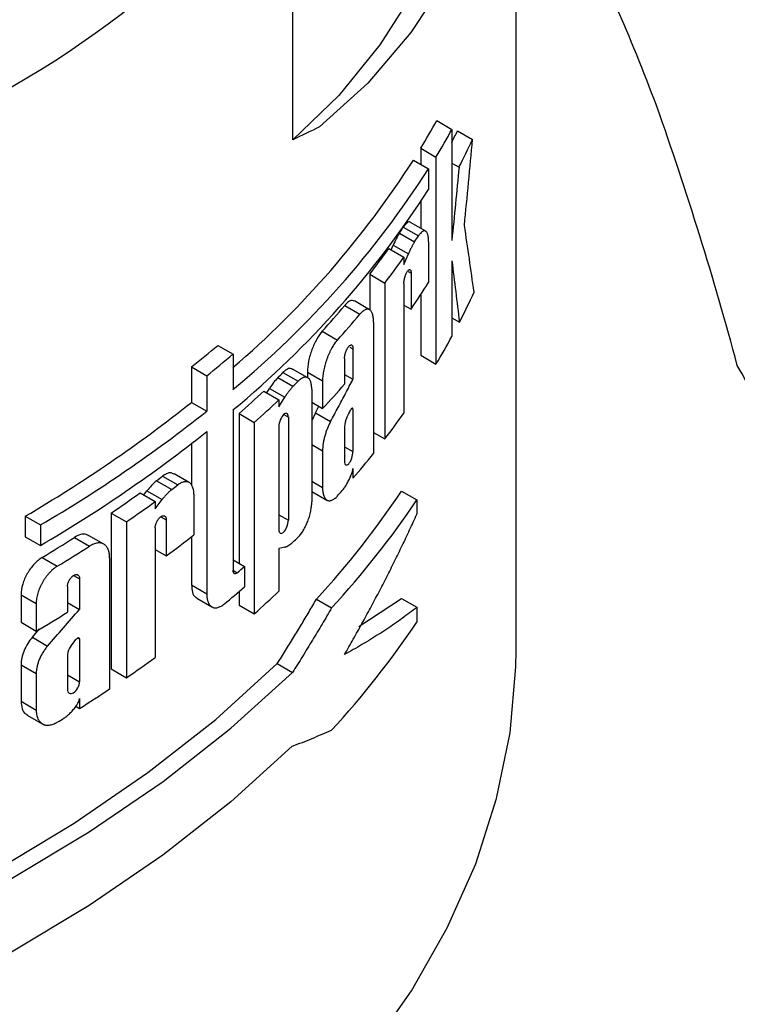
# Model space of a CAD drawing. Units: millimetres. Extents: x -122 to 664, y -34 to 370.
# Drawn here: x 297 to 303, y 85 to 95 of the extents above; entities that cross this region are included whole.
import ezdxf

# ---------------------------------------------------------------- set-up
doc = ezdxf.new("R2010")
doc.units = ezdxf.units.MM

msp = doc.modelspace()

# ---------------------------------------------------------------- linework, layer by layer
at = {"color": 7, "linetype": 'Continuous', "lineweight": 25}
for p, q in [((299.2631, 93.4988), (299.2631, 96.2485)), ((301.3429, 88.7408), (301.3429, 96.1951)), ((300.6036, 93.6768), (300.745, 93.5951)), ((300.745, 93.5951), (300.745, 92.5599)), ((300.7964, 93.582), (300.9378, 93.5003)), ((300.4557, 93.419), (300.4557, 93.2693)), ((300.4557, 93.419), (300.5971, 93.3374)), ((300.5971, 93.3374), (300.5971, 91.4075)), ((300.3868, 93.309), (300.5283, 93.2274)), ((300.745, 93.2817), (300.8115, 93.2433)), ((300.5283, 93.2274), (300.5283, 93.0362)), ((300.4557, 92.9227), (300.4557, 92.6728)), ((300.5011, 92.6466), (300.3597, 92.7282)), ((300.2561, 92.6292), (300.3975, 92.5476)), ((300.1793, 92.4722), (300.198, 92.5167)), ((300.198, 92.5167), (300.3395, 92.4351)), ((300.5283, 92.5476), (300.5283, 92.1674)), ((300.1567, 92.4852), (300.2981, 92.4036)), ((300.2981, 92.337), (300.3395, 92.4351)), ((300.2981, 92.4036), (300.2981, 92.337)), ((300.745, 92.3703), (300.745, 91.6652)), ((299.9795, 92.2444), (299.9795, 91.9133)), ((299.9795, 92.2444), (300.1209, 92.1628)), ((300.3651, 92.2536), (300.3651, 91.9185)), ((300.1209, 92.1628), (300.1209, 90.7096)), ((300.2981, 92.1574), (300.2981, 90.9504)), ((300.4557, 92.054), (300.4557, 91.4891)), ((299.9787, 91.9145), (299.8378, 91.9959)), ((300.2981, 91.9571), (300.3651, 91.9185)), ((299.7464, 91.9534), (299.8878, 91.8718)), ((300.0156, 91.7979), (300.0156, 90.5748)), ((300.745, 91.8388), (300.8156, 91.7981)), ((299.5374, 91.713), (299.6788, 91.6313)), ((298.5646, 91.582), (298.7061, 91.5003)), ((298.7061, 91.5003), (298.7061, 91.1708)), ((299.8234, 91.5497), (299.8234, 91.2659)), ((299.7454, 91.4599), (299.7454, 91.2195)), ((300.4557, 91.4891), (300.5971, 91.4075)), ((298.3197, 91.3803), (298.3197, 91.0508)), ((298.3197, 91.3803), (298.4611, 91.2987)), ((299.1716, 91.3294), (299.313, 91.2478)), ((299.4029, 91.2791), (299.2618, 91.3606)), ((299.3991, 91.3328), (299.3991, 91.2814)), ((299.3991, 91.3328), (299.5405, 91.2511)), ((298.4611, 91.2987), (298.4611, 90.9691)), ((299.1232, 91.2818), (299.2646, 91.2001)), ((299.5405, 91.2511), (299.5405, 90.9946)), ((299.7454, 91.311), (299.8234, 91.2659)), ((298.9923, 91.156), (299.1337, 91.0744)), ((299.0219, 91.1389), (299.0465, 91.18)), ((299.0465, 91.18), (299.188, 91.0984)), ((299.4396, 91.1747), (299.4396, 90.1236)), ((298.3197, 91.0508), (298.4611, 90.9691)), ((299.1337, 91.0077), (299.188, 91.0984)), ((299.1337, 91.0744), (299.1337, 91.0077)), ((299.4396, 91.0529), (299.5405, 90.9946)), ((298.7061, 90.9796), (298.7061, 89.4866)), ((299.4736, 90.9538), (299.4396, 90.8779)), ((299.4736, 90.9538), (299.5058, 91.0147)), ((299.4736, 90.9538), (299.615, 90.8722)), ((299.8132, 90.9964), (299.8234, 90.9905)), ((299.8234, 90.9905), (299.8234, 90.5917)), ((298.7625, 90.9455), (298.7625, 89.549)), ((298.7625, 90.9455), (298.9039, 90.8639)), ((298.9039, 90.8639), (298.9039, 89.0799)), ((299.2217, 90.9123), (299.2217, 89.9514)), ((298.4611, 90.7779), (298.4611, 89.2674)), ((299.1337, 90.8282), (299.1337, 89.8673)), ((299.7454, 90.8245), (299.7454, 90.5019)), ((300.0156, 90.7704), (300.1209, 90.7096)), ((298.3197, 90.6665), (298.3197, 90.2763)), ((299.5405, 90.5991), (299.5405, 90.258)), ((299.8234, 90.4343), (299.8234, 90.3426)), ((297.9935, 90.3203), (298.135, 90.2386)), ((298.0505, 90.363), (298.1919, 90.2814)), ((298.298, 90.3033), (298.1568, 90.3849)), ((297.8747, 90.1876), (297.9035, 90.2263)), ((297.9035, 90.2263), (298.0449, 90.1446)), ((299.4396, 90.221), (299.5814, 90.1392)), ((300.2772, 90.2238), (300.4186, 90.1421)), ((297.84, 90.2076), (297.9814, 90.126)), ((297.9814, 90.0593), (298.0449, 90.1446)), ((297.9814, 90.126), (297.9814, 90.0593)), ((298.3415, 90.195), (298.3415, 89.8147)), ((300.4186, 90.1421), (300.4186, 90.0085)), ((296.7712, 89.9896), (296.7712, 89.7984)), ((296.7712, 89.9896), (296.9126, 89.908)), ((297.5719, 90.0192), (297.5719, 88.566)), ((297.5719, 90.0192), (297.7133, 89.9376)), ((297.7133, 89.9376), (297.7133, 88.4844)), ((298.0845, 89.9551), (298.0845, 89.6199)), ((296.9126, 89.908), (296.9126, 89.7168)), ((297.9814, 89.8798), (297.9814, 88.6728)), ((296.7712, 89.7984), (296.9126, 89.7168)), ((297.2285, 89.7919), (297.3699, 89.7102)), ((297.5027, 89.7288), (297.3613, 89.8104)), ((298.3197, 89.7977), (298.3197, 89.349)), ((297.9814, 89.6795), (298.0845, 89.6199)), ((299.188, 89.7003), (299.1337, 89.6878)), ((299.1337, 89.6878), (299.1337, 89.2903)), ((296.9277, 89.6045), (297.0691, 89.5228)), ((297.557, 89.6022), (297.557, 88.379)), ((298.7061, 89.5816), (298.8123, 89.5202)), ((298.8123, 89.5202), (298.8123, 89.3302)), ((297.2766, 89.4048), (297.2766, 89.1211)), ((297.1643, 89.3348), (297.1643, 89.0944)), ((298.3197, 89.349), (298.4611, 89.2674)), ((296.7316, 89.2576), (296.7316, 89.0011)), ((296.7316, 89.2576), (296.873, 89.176)), ((298.368, 89.2258), (298.5097, 89.144)), ((298.7625, 89.2871), (298.7625, 89.1615)), ((299.4834, 89.2167), (299.6248, 89.135)), ((299.8794, 88.9623), (300.2772, 89.222)), ((300.2772, 89.222), (300.4186, 89.1403)), ((296.873, 89.176), (296.873, 88.9195)), ((297.1643, 89.1859), (297.2766, 89.1211)), ((298.7625, 89.1615), (298.9039, 89.0799)), ((300.4186, 89.1403), (300.4186, 89.0028)), ((296.7316, 89.0011), (296.873, 88.9195)), ((296.837, 88.8609), (296.9047, 88.9385)), ((296.837, 88.8609), (296.9784, 88.7792)), ((297.262, 88.8542), (297.2766, 88.8457)), ((297.2766, 88.8457), (297.2766, 88.4469)), ((297.1643, 88.6995), (297.1643, 88.3769)), ((296.7316, 88.6056), (296.7316, 88.2645)), ((296.7316, 88.6056), (296.873, 88.5239)), ((297.5719, 88.566), (297.7133, 88.4844)), ((299.1182, 88.6153), (299.2597, 88.5336)), ((296.873, 88.5239), (296.873, 88.1829)), ((297.2766, 88.2895), (297.2766, 88.1978)), ((296.7316, 88.2645), (296.873, 88.1829)), ((297.2426, 88.2175), (297.2766, 88.1978)), ((296.7893, 88.136), (296.9509, 88.0426))]:
    msp.add_line(p, q, dxfattribs=at)
at = {"color": 8, "linetype": 'Continuous', "lineweight": 25}
for p, q in [((300.2928, 92.6836), (300.4339, 92.6022)), ((300.3376, 92.2695), (300.3651, 92.2536)), ((299.7953, 91.5659), (299.8234, 91.5497)), ((299.1784, 90.9373), (299.2217, 90.9123)), ((299.4396, 90.6573), (299.5405, 90.5991)), ((299.7454, 90.6367), (299.8234, 90.5917)), ((299.4396, 90.3163), (299.5405, 90.258)), ((298.0331, 89.9848), (298.0845, 89.9551)), ((299.1337, 90.0022), (299.2217, 89.9514)), ((298.7061, 89.4866), (298.7463, 89.4633)), ((297.2206, 89.4372), (297.2766, 89.4048)), ((297.1643, 88.5117), (297.2766, 88.4469))]:
    msp.add_line(p, q, dxfattribs=at)
at = {"color": 7, "linetype": 'Continuous', "lineweight": 25, "flags": 128}
for points in [[(301.723, 99.345), (301.6946, 98.517), (301.6095, 97.7267), (301.4682, 96.979), (301.2717, 96.2783), (301.0211, 95.629), (300.7179, 95.0348), (300.364, 94.4994), (299.9614, 94.026), (299.5126, 93.6175)], [(301.3695, 99.1409), (301.3424, 98.3329), (301.2615, 97.5608), (301.1271, 96.8289), (300.9401, 96.1415), (300.7015, 95.5024), (300.4127, 94.9154), (300.0754, 94.3839), (299.6915, 93.9108), (299.2631, 93.4988)], [(287.6143, 79.5977), (287.7402, 79.6084), (288.7915, 79.7213), (289.8273, 79.8744), (290.8431, 80.0671), (291.8344, 80.2985), (292.7967, 80.5677), (293.7257, 80.8733), (294.6172, 81.2141), (295.4674, 81.5886), (296.2723, 81.9949), (297.0284, 82.4314), (297.7323, 82.8961), (298.3808, 83.3868), (298.9712, 83.9015), (299.5006, 84.4378), (299.9669, 84.9933), (300.3678, 85.5656), (300.7016, 86.152), (300.9669, 86.75), (301.1623, 87.3569), (301.2871, 87.9699), (301.3407, 88.5864), (301.3429, 88.7408)], [(292.2561, 84.9838), (293.0656, 85.2243), (293.9821, 85.5393), (294.8603, 85.8889), (295.6961, 86.2715), (296.4859, 86.6854), (297.2262, 87.1287), (297.9137, 87.5996), (298.5453, 88.0958), (299.1182, 88.6153)], [(292.2561, 84.8635), (293.207, 85.1426), (294.1235, 85.4576), (295.0017, 85.8072), (295.8375, 86.1898), (296.6274, 86.6037), (297.3676, 87.0471), (298.0551, 87.5179), (298.6867, 88.0142), (299.2597, 88.5336)], [(299.2575, 87.8456), (298.6846, 87.3265), (298.0531, 86.8305), (297.3657, 86.36), (296.6257, 85.9169), (295.8361, 85.5032), (295.0005, 85.1209), (294.1227, 84.7715), (293.2066, 84.4566), (292.2561, 84.1776)]]:
    msp.add_lwpolyline(points, dxfattribs=at)
at = {"color": 7, "linetype": 'Continuous', "lineweight": 25}
for centre, radius, start, end in [((294.4676, 97.0265), 6.9908, 328.93372, 331.36942), ((294.609, 96.9448), 6.9908, 328.93372, 331.36942), ((294.904, 96.3206), 6.4978, 334.01688, 335.0722), ((294.9809, 96.2698), 6.5692, 332.56781, 335.06567), ((292.8951, 98.1202), 8.9036, 310.74175, 327.29113), ((292.9712, 98.0878), 8.9852, 309.66186, 327.25194), ((292.9712, 97.8966), 8.9852, 309.66186, 327.25194), ((294.0129, 96.8327), 7.5264, 326.04793, 326.54741), ((294.1543, 96.751), 7.5264, 326.04793, 326.54741), ((293.6606, 97.0792), 7.9564, 322.57951, 324.73276), ((293.802, 96.9975), 7.9564, 322.57951, 324.73276), ((294.2104, 96.132), 7.4588, 325.60429, 327.89083), ((294.9984, 94.8079), 6.5498, 332.64265, 335.36769), ((292.9591, 97.6422), 8.856, 317.97089, 320.03187), ((293.1005, 97.5605), 8.856, 317.97089, 320.03187), ((294.609, 95.0149), 6.9908, 328.93372, 331.36942), ((291.1981, 100.28), 11.3983, 308.66698, 310.26215), ((291.3395, 100.1984), 11.3983, 308.66698, 310.26215), ((292.1943, 98.3634), 9.9075, 314.37531, 314.76812), ((297.2756, 87.853), 7.0785, 7.03879, 30.02782), ((292.3357, 98.2818), 9.9075, 314.37531, 314.76812), ((291.8014, 98.7764), 10.4776, 311.63485, 313.33892), ((292.8782, 97.272), 9.1538, 316.7039, 318.60803), ((290.1036, 101.379), 13.1975, 300.34571, 308.50209), ((291.9428, 98.6948), 10.4776, 311.63485, 313.33892), ((290.245, 101.2974), 13.1975, 300.34571, 308.50209), ((293.802, 95.5443), 7.9564, 322.57951, 324.73276), ((290.245, 101.1062), 13.1975, 300.34571, 308.50209), ((293.3201, 95.9211), 8.5681, 319.37734, 321.39291), ((290.6516, 100.1686), 12.2839, 306.70469, 307.03678), ((290.793, 100.0869), 12.2839, 306.70469, 307.03678), ((293.378, 94.8448), 8.3037, 317.32925, 326.18587), ((292.969, 96.2242), 9.032, 317.97905, 318.41257), ((290.2652, 100.6998), 12.9408, 304.37626, 305.82684), ((290.4067, 100.6182), 12.9408, 304.37626, 305.82684), ((293.5195, 94.7632), 8.3037, 317.32925, 326.18587), ((289.5528, 101.7768), 14.2321, 301.21066, 302.63744), ((290.8565, 99.4205), 12.1777, 306.40931, 307.92639), ((292.3357, 96.8286), 9.9075, 314.37531, 314.76812), ((289.6942, 101.6951), 14.2321, 301.21066, 302.63744), ((291.6048, 97.813), 10.9872, 310.54062, 310.99503), ((291.5229, 97.7181), 11.1128, 309.7325, 310.99178), ((291.9428, 96.9108), 10.4776, 311.63485, 313.33892), ((289.4816, 101.5562), 14.6397, 300.32375, 301.65369), ((293.5195, 93.6239), 8.3037, 317.32925, 326.18587), ((290.4067, 99.165), 12.9408, 304.37626, 305.82684), ((289.9101, 99.9019), 13.8294, 302.18627, 303.5696), ((289.5679, 100.4481), 14.4739, 301.21551, 301.51722)]:
    msp.add_arc(centre, radius, start, end, dxfattribs=at)
for centre, major_axis, ratio, start_param, end_param in [((285.3429, 108.0724), (13.487, -12.3349), 0.697875, 5.959769, 6.335689), ((285.3429, 93.8822), (-14.1151, 20.3428), 0.625218, 4.190682, 4.300147)]:
    msp.add_ellipse(centre, major_axis=major_axis, ratio=ratio, start_param=start_param, end_param=end_param, dxfattribs=at)
for points, knots in [([(302.6515, 93.8173), (302.5299, 94.1327), (302.2835, 94.7724), (301.853, 95.5799), (301.5201, 96.0074), (301.3737, 96.1954)], [0, 0, 0, 0, 0.3527839, 0.7154319, 1, 1, 1, 1]), ([(300.8621, 92.7006), (300.875, 92.8341), (300.9008, 93.1005), (300.9255, 93.3673), (300.9378, 93.5003)], [0, 0, 0, 0, 0.501106, 1, 1, 1, 1]), ([(300.8115, 93.2433), (300.8006, 93.1296), (300.7787, 92.9016), (300.7563, 92.674), (300.745, 92.5599)], [0, 0, 0, 0, 0.499156, 1, 1, 1, 1]), ([(300.3594, 92.7278), (300.3589, 92.7283), (300.3506, 92.7363), (300.3281, 92.7293), (300.3044, 92.6989), (300.2925, 92.6838)], [0, 0, 0, 0, 0.02823, 0.513943, 1, 1, 1, 1]), ([(300.9521, 92.078), (300.9375, 92.1813), (300.9083, 92.3883), (300.8775, 92.5963), (300.8621, 92.7006)], [0, 0, 0, 0, 0.498656, 1, 1, 1, 1]), ([(300.5283, 92.5476), (300.5283, 92.549), (300.5283, 92.5518), (300.5282, 92.5571), (300.5279, 92.565), (300.5273, 92.5751), (300.5261, 92.5881), (300.5241, 92.602), (300.5207, 92.6159), (300.5165, 92.6275), (300.5116, 92.6367), (300.5059, 92.6435), (300.5, 92.6476), (300.4931, 92.6498), (300.4857, 92.6497), (300.4774, 92.6469), (300.4664, 92.6405), (300.4548, 92.6298), (300.4444, 92.6171), (300.4384, 92.6089), (300.4354, 92.6044), (300.4339, 92.6022)], [0, 0, 0, 0, 0.01245, 0.02492, 0.049908, 0.087466, 0.125046, 0.187466, 0.249882, 0.312512, 0.375001, 0.43742, 0.500046, 0.550108, 0.624936, 0.687496, 0.750063, 0.874866, 0.937501, 0.968786, 1, 1, 1, 1]), ([(300.3975, 92.5476), (300.395, 92.5434), (300.3902, 92.5351), (300.3804, 92.5178), (300.3683, 92.495), (300.3562, 92.4708), (300.3466, 92.4506), (300.3418, 92.4403), (300.3395, 92.4351)], [0, 0, 0, 0, 0.124831, 0.249789, 0.500019, 0.750232, 0.875313, 1, 1, 1, 1]), ([(300.745, 92.3703), (300.757, 92.2746), (300.7809, 92.0836), (300.804, 91.8931), (300.8156, 91.7981)], [0, 0, 0, 0, 0.500925, 1, 1, 1, 1]), ([(300.2981, 92.1574), (300.2981, 92.1588), (300.2982, 92.1614), (300.2984, 92.1663), (300.299, 92.175), (300.3004, 92.1854), (300.3024, 92.1964), (300.3042, 92.2047), (300.3062, 92.2129), (300.3093, 92.2236), (300.3136, 92.2366), (300.3194, 92.2507), (300.3255, 92.2631), (300.3318, 92.2733), (300.3381, 92.2812), (300.3442, 92.2864), (300.3499, 92.2887), (300.355, 92.288), (300.3586, 92.2847), (300.3609, 92.2805), (300.3624, 92.2766), (300.3636, 92.2719), (300.3644, 92.2665), (300.365, 92.2604), (300.365, 92.2559), (300.3651, 92.2536)], [0, 0, 0, 0, 0.017837, 0.035734, 0.062613, 0.125031, 0.156391, 0.187695, 0.218936, 0.250291, 0.31277, 0.375367, 0.437774, 0.500327, 0.562683, 0.625164, 0.687483, 0.749895, 0.812237, 0.843522, 0.874663, 0.905907, 0.937247, 0.968491, 1, 1, 1, 1]), ([(299.8361, 91.9928), (299.831, 91.9963), (299.8162, 92.0066), (299.7845, 91.9931), (299.7584, 91.9659), (299.7464, 91.9534)], [0, 0, 0, 0, 0.216666, 0.640816, 1, 1, 1, 1]), ([(300.0156, 91.7979), (300.0156, 91.7999), (300.0156, 91.8037), (300.0154, 91.8112), (300.0149, 91.8241), (300.0133, 91.8413), (300.0101, 91.8598), (300.0057, 91.876), (300.0002, 91.8898), (299.9936, 91.9011), (299.986, 91.9097), (299.9775, 91.9157), (299.9681, 91.9191), (299.9581, 91.9199), (299.9474, 91.918), (299.9362, 91.9136), (299.9245, 91.9068), (299.9125, 91.8975), (299.9023, 91.8878), (299.894, 91.879), (299.8899, 91.8742), (299.8878, 91.8718)], [0, 0, 0, 0, 0.015562, 0.031153, 0.062399, 0.124988, 0.187433, 0.249775, 0.312367, 0.374895, 0.437226, 0.499791, 0.562367, 0.624695, 0.68717, 0.749749, 0.812159, 0.874701, 0.937401, 0.968739, 1, 1, 1, 1]), ([(299.5374, 91.713), (299.5199, 91.6935), (299.5025, 91.6688), (299.4778, 91.625), (299.4699, 91.6096), (299.4549, 91.5772), (299.4477, 91.5599), (299.4347, 91.5249), (299.4288, 91.5071), (299.4184, 91.471), (299.4139, 91.4525), (299.403, 91.3988), (299.3991, 91.3639), (299.3991, 91.3328)], [0, 0, 0, 0, 0.25, 0.25, 0.375, 0.375, 0.5, 0.5, 0.625, 0.625, 0.75, 0.75, 1, 1, 1, 1]), ([(299.6788, 91.6313), (299.6767, 91.6289), (299.6723, 91.624), (299.6636, 91.6132), (299.6528, 91.5986), (299.6399, 91.5793), (299.6274, 91.5583), (299.6153, 91.5358), (299.6037, 91.5119), (299.5927, 91.4869), (299.5825, 91.461), (299.5732, 91.4344), (299.5648, 91.4073), (299.5575, 91.3801), (299.5515, 91.353), (299.5466, 91.3262), (299.5431, 91.3001), (299.5414, 91.2799), (299.5408, 91.2666), (299.5405, 91.2586), (299.5405, 91.2539), (299.5405, 91.2511)], [0, 0, 0, 0, 0.031121, 0.062376, 0.124951, 0.187475, 0.249737, 0.312184, 0.374758, 0.437172, 0.499423, 0.561959, 0.624505, 0.686782, 0.749213, 0.811822, 0.874273, 0.937029, 0.962232, 0.977348, 1, 1, 1, 1]), ([(299.7454, 91.4599), (299.7454, 91.4612), (299.7454, 91.4638), (299.7457, 91.4686), (299.7464, 91.4771), (299.7479, 91.4872), (299.7502, 91.4978), (299.7529, 91.5086), (299.756, 91.5183), (299.7598, 91.5286), (299.7629, 91.536), (299.7665, 91.5439), (299.7711, 91.5528), (299.7772, 91.5627), (299.7846, 91.5726), (299.7921, 91.5799), (299.7993, 91.5845), (299.806, 91.5862), (299.8109, 91.5851), (299.8144, 91.5826), (299.8175, 91.5792), (299.82, 91.5742), (299.8217, 91.5678), (299.8227, 91.5624), (299.8233, 91.5564), (299.8234, 91.5519), (299.8234, 91.5497)], [0, 0, 0, 0, 0.017831, 0.035721, 0.062592, 0.124992, 0.156332, 0.187649, 0.250099, 0.271005, 0.312648, 0.343923, 0.375264, 0.437658, 0.500213, 0.562559, 0.625066, 0.6874, 0.749835, 0.780995, 0.812296, 0.874649, 0.905914, 0.937245, 0.968469, 1, 1, 1, 1]), ([(299.2603, 91.3578), (299.2546, 91.3615), (299.2391, 91.3714), (299.2074, 91.3605), (299.1824, 91.3389), (299.1716, 91.3294)], [0, 0, 0, 0, 0.245308, 0.671969, 1, 1, 1, 1]), ([(299.4396, 91.1747), (299.4396, 91.1766), (299.4396, 91.1804), (299.4394, 91.1878), (299.4387, 91.1986), (299.4372, 91.213), (299.4342, 91.2286), (299.43, 91.243), (299.4246, 91.2554), (299.416, 91.2693), (299.4053, 91.2787), (299.393, 91.2837), (299.383, 91.2852), (299.3724, 91.2844), (299.362, 91.2816), (299.3504, 91.2766), (299.3385, 91.2695), (299.3274, 91.261), (299.3192, 91.2538), (299.3151, 91.2498), (299.313, 91.2478)], [0, 0, 0, 0, 0.017789, 0.035613, 0.071338, 0.125001, 0.187476, 0.249791, 0.312366, 0.374925, 0.499605, 0.562204, 0.624579, 0.686983, 0.749569, 0.799586, 0.87455, 0.93731, 0.96869, 1, 1, 1, 1]), ([(299.615, 90.8722), (299.6387, 90.9159), (299.686, 91.0031), (299.7555, 91.1344), (299.8008, 91.2221), (299.8234, 91.2659)], [0, 0, 0, 0, 0.333495, 0.66682, 1, 1, 1, 1]), ([(299.2646, 91.2001), (299.2614, 91.1964), (299.2549, 91.189), (299.242, 91.1734), (299.2258, 91.1529), (299.2099, 91.1309), (299.1973, 91.1126), (299.1911, 91.1031), (299.188, 91.0984)], [0, 0, 0, 0, 0.124754, 0.249761, 0.500009, 0.750249, 0.875283, 1, 1, 1, 1]), ([(299.2217, 90.9123), (299.2217, 90.9304), (299.2168, 90.9432), (299.2005, 90.9522), (299.1892, 90.9484), (299.1666, 90.9268), (299.1553, 90.9091), (299.1386, 90.8684), (299.1337, 90.8463), (299.1337, 90.8282)], [0, 0, 0, 0, 0.25, 0.25, 0.5, 0.5, 0.75, 0.75, 1, 1, 1, 1]), ([(299.8234, 90.9905), (299.8221, 90.9967), (299.8189, 90.999), (299.8109, 90.9957), (299.8062, 90.9901), (299.8022, 90.9822)], [0, 0, 0, 0, 0.5, 0.5, 1, 1, 1, 1]), ([(299.615, 90.8722), (299.6124, 90.8671), (299.6071, 90.857), (299.5969, 90.8357), (299.5873, 90.8134), (299.5785, 90.7903), (299.5723, 90.7727), (299.5665, 90.7548), (299.5596, 90.7309), (299.5536, 90.7068), (299.5488, 90.683), (299.5462, 90.6673), (299.5437, 90.65), (299.542, 90.6341), (299.5411, 90.6198), (299.5406, 90.6091), (299.5405, 90.6028), (299.5405, 90.5991)], [0, 0, 0, 0, 0.06233, 0.124886, 0.249939, 0.31223, 0.374561, 0.437102, 0.499688, 0.624311, 0.686696, 0.749274, 0.791018, 0.874303, 0.924335, 0.954606, 1, 1, 1, 1]), ([(299.7454, 90.5019), (299.7454, 90.4836), (299.7499, 90.471), (299.7646, 90.4632), (299.7747, 90.4678), (299.7946, 90.4907), (299.8044, 90.5089), (299.819, 90.5506), (299.8234, 90.5734), (299.8234, 90.5917)], [0, 0, 0, 0, 0.25, 0.25, 0.5, 0.5, 0.75, 0.75, 1, 1, 1, 1]), ([(299.8035, 90.3636), (299.8046, 90.3663), (299.8069, 90.3719), (299.811, 90.3835), (299.8157, 90.3984), (299.8195, 90.4135), (299.822, 90.4255), (299.8229, 90.4314), (299.8234, 90.4343)], [0, 0, 0, 0, 0.1247213, 0.2497296, 0.4995278, 0.7494686, 0.8750128, 1, 1, 1, 1]), ([(298.1553, 90.3822), (298.1477, 90.3867), (298.1282, 90.3981), (298.0904, 90.3893), (298.062, 90.3706), (298.0505, 90.363)], [0, 0, 0, 0, 0.276698, 0.705279, 1, 1, 1, 1]), ([(298.3415, 90.195), (298.3415, 90.1969), (298.3414, 90.2006), (298.3412, 90.2079), (298.3405, 90.2187), (298.3388, 90.232), (298.3356, 90.2478), (298.3307, 90.2628), (298.324, 90.2766), (298.3165, 90.2878), (298.3078, 90.2969), (298.2979, 90.3038), (298.2871, 90.3087), (298.2753, 90.3114), (298.2627, 90.3118), (298.2488, 90.31), (298.235, 90.3059), (298.2207, 90.2997), (298.2092, 90.2932), (298.1993, 90.2868), (298.1944, 90.2832), (298.1919, 90.2814)], [0, 0, 0, 0, 0.017785, 0.035605, 0.07132, 0.124971, 0.17499, 0.249729, 0.312262, 0.374826, 0.437137, 0.499574, 0.562163, 0.624601, 0.686905, 0.74946, 0.8209, 0.874426, 0.93723, 0.968646, 1, 1, 1, 1]), ([(299.7244, 90.2291), (299.7279, 90.2335), (299.735, 90.2423), (299.7489, 90.2616), (299.7659, 90.2883), (299.7821, 90.3181), (299.7946, 90.3435), (299.8006, 90.3569), (299.8035, 90.3636)], [0, 0, 0, 0, 0.125549, 0.250742, 0.50005, 0.749303, 0.874586, 1, 1, 1, 1]), ([(298.135, 90.2386), (298.1311, 90.2353), (298.1235, 90.2285), (298.1083, 90.2142), (298.0894, 90.1953), (298.0706, 90.1749), (298.0559, 90.1579), (298.0486, 90.149), (298.0449, 90.1446)], [0, 0, 0, 0, 0.124712, 0.249748, 0.500003, 0.750255, 0.875266, 1, 1, 1, 1]), ([(299.5405, 90.258), (299.5405, 90.2565), (299.5405, 90.2535), (299.5406, 90.2474), (299.541, 90.2386), (299.5418, 90.2272), (299.5436, 90.2124), (299.5466, 90.1962), (299.5514, 90.1798), (299.5575, 90.1656), (299.5671, 90.1499), (299.579, 90.1394), (299.5926, 90.1341), (299.6035, 90.1327), (299.6152, 90.1341), (299.6273, 90.1379), (299.6398, 90.1443), (299.6527, 90.1531), (299.6636, 90.1625), (299.6723, 90.171), (299.6767, 90.1758), (299.6788, 90.1781)], [0, 0, 0, 0, 0.012448, 0.024916, 0.049895, 0.08744, 0.125014, 0.187483, 0.249804, 0.312385, 0.374935, 0.49963, 0.562224, 0.624582, 0.687017, 0.749607, 0.812075, 0.874597, 0.937339, 0.968698, 1, 1, 1, 1]), ([(299.313, 89.7946), (299.315, 89.7967), (299.3192, 89.8009), (299.3274, 89.81), (299.3376, 89.8225), (299.3495, 89.8391), (299.3611, 89.8572), (299.3723, 89.8767), (299.3829, 89.8974), (299.3929, 89.919), (299.4021, 89.9415), (299.4105, 89.9646), (299.418, 89.988), (299.4245, 90.0116), (299.4299, 90.0352), (299.4342, 90.0584), (299.4373, 90.0811), (299.4388, 90.0986), (299.4394, 90.1101), (299.4396, 90.1171), (299.4396, 90.1212), (299.4396, 90.1236)], [0, 0, 0, 0, 0.031112, 0.062375, 0.124952, 0.18747, 0.249734, 0.312204, 0.374781, 0.437181, 0.49946, 0.56201, 0.62454, 0.6868, 0.749255, 0.811854, 0.874265, 0.937059, 0.962251, 0.97736, 1, 1, 1, 1]), ([(297.9814, 89.8798), (297.9814, 89.8809), (297.9814, 89.8832), (297.9817, 89.8878), (297.9826, 89.8961), (297.9845, 89.906), (297.9875, 89.9161), (297.991, 89.9262), (297.9953, 89.9362), (298.0003, 89.9458), (298.0058, 89.955), (298.0133, 89.9656), (298.0214, 89.9748), (298.0281, 89.9809), (298.0348, 89.9862), (298.0415, 89.9903), (298.048, 89.9929), (298.0544, 89.9946), (298.0603, 89.9948), (298.0657, 89.9936), (298.0695, 89.9919), (298.0729, 89.9895), (298.0769, 89.9853), (298.0801, 89.9799), (298.0824, 89.9732), (298.0836, 89.9677), (298.0844, 89.9617), (298.0845, 89.9573), (298.0845, 89.9551)], [0, 0, 0, 0, 0.01559, 0.031225, 0.06255, 0.124923, 0.156222, 0.187539, 0.2499, 0.281229, 0.312486, 0.374905, 0.437311, 0.468575, 0.499899, 0.562249, 0.593562, 0.624855, 0.687214, 0.718535, 0.749756, 0.780952, 0.812269, 0.874641, 0.905924, 0.937244, 0.968466, 1, 1, 1, 1]), ([(299.1337, 89.8673), (299.1337, 89.8492), (299.1387, 89.8363), (299.1552, 89.8272), (299.1666, 89.831), (299.1892, 89.8526), (299.2004, 89.8703), (299.2169, 89.9111), (299.2217, 89.9333), (299.2217, 89.9514)], [0, 0, 0, 0, 0.25, 0.25, 0.5, 0.5, 0.75, 0.75, 1, 1, 1, 1]), ([(299.7443, 88.7001), (299.772, 88.7482), (299.8273, 88.8442), (299.908, 88.9888), (299.9868, 89.1336), (300.0637, 89.2787), (300.1386, 89.4241), (300.2116, 89.5698), (300.2826, 89.7157), (300.3518, 89.8619), (300.3963, 89.9597), (300.4186, 90.0085)], [0, 0, 0, 0, 0.111357, 0.222622, 0.333806, 0.444925, 0.555991, 0.667018, 0.778019, 0.889009, 1, 1, 1, 1]), ([(297.3597, 89.8073), (297.3498, 89.8131), (297.325, 89.8274), (297.2775, 89.8191), (297.2425, 89.7996), (297.2285, 89.7919)], [0, 0, 0, 0, 0.286667, 0.715543, 1, 1, 1, 1]), ([(297.557, 89.6022), (297.557, 89.6043), (297.557, 89.6086), (297.5567, 89.617), (297.5558, 89.6293), (297.5537, 89.6445), (297.5503, 89.6602), (297.5465, 89.672), (297.5416, 89.6842), (297.5354, 89.6964), (297.526, 89.7096), (297.5151, 89.7206), (297.5028, 89.7293), (297.4893, 89.7355), (297.4746, 89.7394), (297.4588, 89.7407), (297.4422, 89.7396), (297.4248, 89.736), (297.4069, 89.7299), (297.3916, 89.7228), (297.3792, 89.716), (297.373, 89.7122), (297.3699, 89.7102)], [0, 0, 0, 0, 0.017784, 0.035603, 0.071316, 0.124965, 0.174985, 0.224811, 0.249748, 0.312269, 0.374834, 0.437151, 0.49956, 0.562143, 0.624599, 0.686882, 0.749425, 0.811972, 0.874387, 0.937204, 0.968634, 1, 1, 1, 1]), ([(299.188, 89.7003), (299.1911, 89.7015), (299.1973, 89.704), (299.2099, 89.7099), (299.2258, 89.7187), (299.242, 89.7294), (299.2549, 89.739), (299.2614, 89.7443), (299.2646, 89.7469)], [0, 0, 0, 0, 0.124667, 0.249751, 0.499991, 0.750239, 0.875196, 1, 1, 1, 1]), ([(296.9277, 89.6045), (296.9149, 89.5967), (296.9022, 89.5875), (296.8773, 89.5667), (296.8649, 89.5549), (296.8412, 89.5292), (296.83, 89.5154), (296.8086, 89.4861), (296.7985, 89.4704), (296.7713, 89.4224), (296.7566, 89.3882), (296.7368, 89.3213), (296.7316, 89.288), (296.7316, 89.2576)], [0, 0, 0, 0, 0.125, 0.125, 0.25, 0.25, 0.375, 0.375, 0.5, 0.5, 0.75, 0.75, 1, 1, 1, 1]), ([(297.0691, 89.5228), (297.066, 89.5209), (297.0596, 89.5169), (297.0469, 89.5081), (297.0324, 89.4968), (297.0138, 89.4803), (296.9956, 89.4621), (296.9771, 89.4407), (296.9605, 89.4192), (296.945, 89.3966), (296.9307, 89.3729), (296.9177, 89.3485), (296.9061, 89.3236), (296.8961, 89.2984), (296.8878, 89.2731), (296.8813, 89.2479), (296.8765, 89.2232), (296.8742, 89.2039), (296.8732, 89.1882), (296.8731, 89.1806), (296.873, 89.176)], [0, 0, 0, 0, 0.031106, 0.062381, 0.12496, 0.174983, 0.249718, 0.312238, 0.374806, 0.437129, 0.499532, 0.562117, 0.62458, 0.686862, 0.749405, 0.811958, 0.874372, 0.937196, 0.96234, 1, 1, 1, 1]), ([(298.7463, 89.4633), (298.745, 89.4623), (298.7424, 89.4602), (298.7373, 89.4569), (298.731, 89.4542), (298.724, 89.4535), (298.7178, 89.4554), (298.7128, 89.4599), (298.709, 89.4667), (298.7073, 89.473), (298.7067, 89.4771), (298.7065, 89.4783), (298.7064, 89.4796), (298.7063, 89.4809), (298.7062, 89.4825), (298.7061, 89.4838), (298.7061, 89.4853), (298.7061, 89.4861), (298.7061, 89.4866)], [0, 0, 0, 0, 0.062354, 0.125049, 0.249783, 0.374818, 0.499471, 0.624505, 0.749226, 0.874131, 0.889849, 0.905581, 0.918174, 0.937069, 0.951466, 0.973051, 0.983836, 1, 1, 1, 1]), ([(297.1643, 89.3348), (297.1643, 89.336), (297.1643, 89.3382), (297.1646, 89.3428), (297.1656, 89.351), (297.1677, 89.3608), (297.1709, 89.3708), (297.1747, 89.3807), (297.1794, 89.3905), (297.1849, 89.3998), (297.1908, 89.4087), (297.199, 89.419), (297.2078, 89.4277), (297.2151, 89.4335), (297.2224, 89.4385), (297.2298, 89.4423), (297.2369, 89.4446), (297.2438, 89.4459), (297.2503, 89.4458), (297.2562, 89.4442), (297.2603, 89.4424), (297.264, 89.4398), (297.2683, 89.4354), (297.2718, 89.4298), (297.2743, 89.423), (297.2756, 89.4174), (297.2765, 89.4114), (297.2766, 89.407), (297.2766, 89.4048)], [0, 0, 0, 0, 0.015589, 0.031223, 0.062545, 0.124916, 0.15621, 0.187526, 0.249878, 0.281204, 0.312466, 0.37487, 0.437282, 0.468537, 0.499863, 0.562216, 0.593529, 0.624827, 0.687192, 0.718515, 0.749739, 0.780941, 0.81226, 0.874637, 0.905923, 0.937242, 0.968469, 1, 1, 1, 1]), ([(298.3197, 89.349), (298.3216, 89.3252), (298.3255, 89.2776), (298.3458, 89.2375), (298.3648, 89.2307), (298.3697, 89.2289)], [0, 0, 0, 0, 0.424514, 0.848951, 1, 1, 1, 1]), ([(298.4611, 89.2674), (298.4611, 89.2652), (298.4611, 89.2609), (298.4614, 89.2525), (298.4622, 89.2402), (298.4641, 89.225), (298.467, 89.2107), (298.4703, 89.1989), (298.4746, 89.1868), (298.4808, 89.174), (298.4892, 89.1614), (298.499, 89.1511), (298.51, 89.1433), (298.5221, 89.138), (298.5352, 89.1352), (298.5491, 89.135), (298.5644, 89.1375), (298.5796, 89.1426), (298.5951, 89.1501), (298.6076, 89.1578), (298.6182, 89.1655), (298.6235, 89.1698), (298.6262, 89.172)], [0, 0, 0, 0, 0.0177847, 0.0356045, 0.0713185, 0.1249686, 0.1749835, 0.2123629, 0.2497555, 0.3122905, 0.3748496, 0.437153, 0.499599, 0.5621862, 0.624611, 0.686927, 0.7494866, 0.8209157, 0.8744555, 0.937248, 0.9686534, 1, 1, 1, 1]), ([(299.1182, 88.6153), (299.144, 88.656), (299.1953, 88.7371), (299.2703, 88.8585), (299.3433, 88.9788), (299.4144, 89.098), (299.4605, 89.1773), (299.4834, 89.2167)], [0, 0, 0, 0, 0.204541, 0.406811, 0.606811, 0.804541, 1, 1, 1, 1]), ([(296.9784, 88.7792), (297.0286, 88.8359), (297.1291, 88.9493), (297.2275, 89.0638), (297.2766, 89.1211)], [0, 0, 0, 0, 0.500017, 1, 1, 1, 1]), ([(299.6248, 89.135), (299.5955, 89.0847), (299.5368, 88.9839), (299.4463, 88.8334), (299.3542, 88.6832), (299.2912, 88.5835), (299.2597, 88.5336)], [0, 0, 0, 0, 0.249868, 0.499803, 0.749837, 1, 1, 1, 1]), ([(300.4186, 89.1403), (300.3963, 89.123), (300.3518, 89.0884), (300.2826, 89.0374), (300.2116, 88.9871), (300.1386, 88.9374), (300.0637, 88.8885), (299.9868, 88.8403), (299.908, 88.7928), (299.8273, 88.746), (299.772, 88.7154), (299.7443, 88.7001)], [0, 0, 0, 0, 0.110991, 0.221981, 0.332982, 0.444009, 0.555075, 0.666194, 0.777378, 0.888643, 1, 1, 1, 1]), ([(296.837, 88.8609), (296.8213, 88.8429), (296.807, 88.8234), (296.7811, 88.7815), (296.7698, 88.7594), (296.7512, 88.7147), (296.744, 88.6917), (296.7342, 88.6476), (296.7316, 88.6259), (296.7316, 88.6056)], [0, 0, 0, 0, 0.25, 0.25, 0.5, 0.5, 0.75, 0.75, 1, 1, 1, 1]), ([(297.2766, 88.8457), (297.2759, 88.8481), (297.2748, 88.8501), (297.2734, 88.8516), (297.272, 88.8531), (297.2701, 88.8541), (297.2681, 88.8545), (297.2661, 88.855), (297.2638, 88.8548), (297.2615, 88.8541), (297.2591, 88.8534), (297.2566, 88.8522), (297.2541, 88.8504), (297.2517, 88.8487), (297.2492, 88.8464), (297.2469, 88.8438), (297.2466, 88.8435), (297.2463, 88.8432), (297.246, 88.8428)], [0, 0, 0, 0, 0.0000543977, 0.0000543977, 0.0000543977, 0.000108793, 0.000108793, 0.000108793, 0.0001632274, 0.0001632274, 0.0001632274, 0.0002177066, 0.0002177066, 0.0002177066, 0.0002722079, 0.0002722079, 0.0002722079, 0.000279363, 0.000279363, 0.000279363, 0.000279363]), ([(296.9784, 88.7792), (296.9746, 88.7747), (296.9669, 88.7657), (296.9522, 88.7465), (296.9385, 88.7261), (296.9259, 88.7049), (296.9143, 88.6833), (296.9014, 88.6554), (296.889, 88.6216), (296.8799, 88.5879), (296.8754, 88.5616), (296.8738, 88.5442), (296.8731, 88.5338), (296.873, 88.5276), (296.873, 88.5239)], [0, 0, 0, 0, 0.062235, 0.124881, 0.249931, 0.312215, 0.374605, 0.499707, 0.624365, 0.749324, 0.874266, 0.924384, 0.954637, 1, 1, 1, 1]), ([(297.1643, 88.3769), (297.1643, 88.359), (297.1704, 88.3454), (297.1912, 88.3334), (297.2059, 88.3352), (297.2352, 88.3534), (297.2498, 88.3697), (297.2707, 88.408), (297.2766, 88.429), (297.2766, 88.4469)], [0, 0, 0, 0, 0.25, 0.25, 0.5, 0.5, 0.75, 0.75, 1, 1, 1, 1]), ([(297.2479, 88.2238), (297.2495, 88.2264), (297.2528, 88.2315), (297.2588, 88.2421), (297.2656, 88.2558), (297.271, 88.2699), (297.2745, 88.2811), (297.2759, 88.2867), (297.2766, 88.2895)], [0, 0, 0, 0, 0.124414, 0.24964, 0.499424, 0.749386, 0.874737, 1, 1, 1, 1]), ([(296.7316, 88.2645), (296.734, 88.2403), (296.7387, 88.1919), (296.7629, 88.1496), (296.7854, 88.1411), (296.7909, 88.139)], [0, 0, 0, 0, 0.429995, 0.859991, 1, 1, 1, 1]), ([(297.1342, 88.1093), (297.1392, 88.1128), (297.1493, 88.1198), (297.1693, 88.1358), (297.1889, 88.1537), (297.2078, 88.1736), (297.2216, 88.1895), (297.2351, 88.2062), (297.2436, 88.2179), (297.2479, 88.2238)], [0, 0, 0, 0, 0.124233, 0.24928, 0.499043, 0.623547, 0.748857, 0.874484, 1, 1, 1, 1]), ([(296.873, 88.1829), (296.873, 88.1808), (296.873, 88.1765), (296.8734, 88.1681), (296.8743, 88.1558), (296.8769, 88.1381), (296.8815, 88.12), (296.8881, 88.1027), (296.896, 88.0879), (296.906, 88.0743), (296.9175, 88.0629), (296.9305, 88.0539), (296.9448, 88.0472), (296.9603, 88.0429), (296.9768, 88.0411), (296.9942, 88.0418), (297.0123, 88.045), (297.031, 88.0506), (297.0468, 88.0574), (297.0596, 88.064), (297.0659, 88.0677), (297.0691, 88.0696)], [0, 0, 0, 0, 0.017785, 0.035604, 0.071317, 0.124967, 0.196354, 0.249728, 0.312247, 0.374815, 0.437136, 0.499539, 0.562123, 0.624585, 0.686866, 0.749408, 0.811961, 0.874374, 0.937196, 0.968628, 1, 1, 1, 1]), ([(299.2575, 87.8456), (299.2892, 87.8576), (299.3526, 87.8817), (299.4453, 87.9189), (299.5363, 87.9568), (299.5953, 87.9828), (299.6248, 87.9957)], [0, 0, 0, 0, 0.250167, 0.500202, 0.750136, 1, 1, 1, 1])]:
    msp.add_open_spline(points, degree=3, knots=knots, dxfattribs=at)
for points in [[(299.5126, 93.6175), (299.4322, 93.5791), (299.3491, 93.5396), (299.2631, 93.4988)], [(300.2561, 92.6292), (300.2365, 92.5963), (300.217, 92.5586), (300.198, 92.5167)], [(299.1232, 91.2818), (299.0972, 91.2525), (299.0714, 91.2183), (299.0465, 91.18)], [(299.7661, 90.9091), (299.7782, 90.9335), (299.7903, 90.9578), (299.8022, 90.9822)], [(299.7661, 90.9091), (299.7551, 90.882), (299.7474, 90.8512), (299.7454, 90.8245)], [(297.9935, 90.3203), (297.9629, 90.2936), (297.9326, 90.2619), (297.9035, 90.2263)], [(297.194, 88.7789), (297.2114, 88.8002), (297.2288, 88.8215), (297.246, 88.8428)], [(297.194, 88.7789), (297.1779, 88.7541), (297.1671, 88.7253), (297.1643, 88.6995)]]:
    msp.add_open_spline(points, degree=3, dxfattribs=at)

doc.saveas('drawing.dxf')
